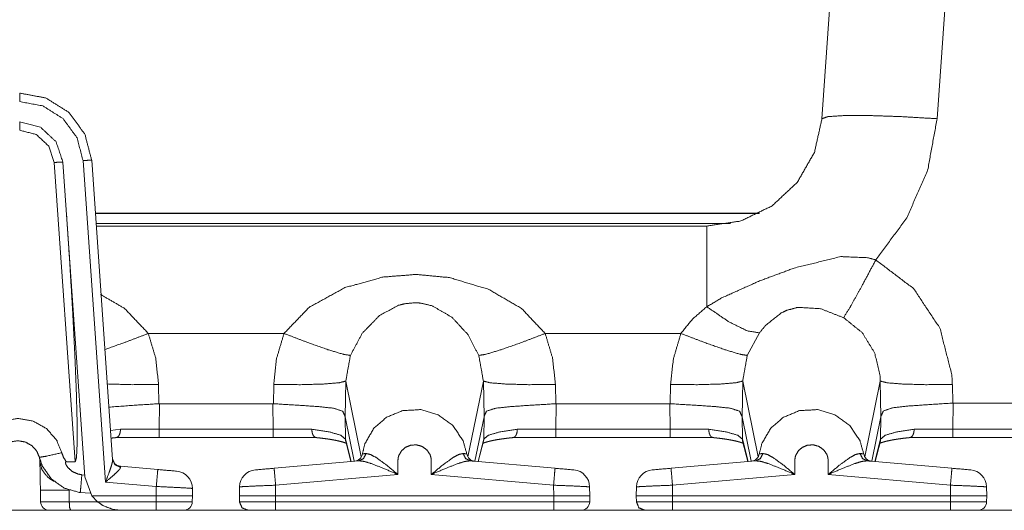
# Model space of a CAD drawing. Units: inches. Extents: x 0.54 to 9.83, y 2.82 to 7.36.
# Drawn here: x 3.81 to 4.66, y 6.49 to 6.92 of the extents above; entities that cross this region are included whole.
import ezdxf

# ---------------------------------------------------------------- set-up
doc = ezdxf.new("R2010")
doc.units = ezdxf.units.IN
doc.header["$MEASUREMENT"] = 0
doc.layers.add('1', color=7, linetype='Continuous', true_color=0xffffff)

msp = doc.modelspace()

# ---------------------------------------------------------------- linework, layer by layer
at = {"layer": '1', "color": 7, "linetype": 'Continuous', "lineweight": 13}
for p, q in [((4.50096, 6.83179), (4.50756, 6.92627)), ((4.60732, 6.92627), (4.60072, 6.83179)), ((3.85417, 6.53446), (3.83603, 6.79388)), ((3.84351, 6.79414), (3.86257, 6.52159)), ((3.88044, 6.517), (3.86097, 6.79549)), ((3.86845, 6.79588), (3.88659, 6.53644)), ((4.447, 6.74988), (3.87168, 6.74988)), ((3.87169, 6.74962), (4.44649, 6.74962)), ((3.87229, 6.7409), (4.42173, 6.7409)), ((3.87245, 6.73877), (4.39121, 6.73877)), ((4.4012, 6.73877), (4.39121, 6.73877)), ((4.03502, 6.64574), (3.91749, 6.64574)), ((4.37877, 6.64574), (4.26124, 6.64574)), ((4.44685, 6.64629), (4.43628, 6.62667)), ((3.9264, 6.60145), (3.92669, 6.58487)), ((4.02583, 6.58487), (4.02611, 6.60145)), ((4.08854, 6.60453), (4.088, 6.57362)), ((4.10193, 6.53873), (4.08854, 6.60453)), ((4.19433, 6.53871), (4.20772, 6.60453)), ((4.20826, 6.57362), (4.20772, 6.60453)), ((4.27015, 6.60145), (4.27044, 6.58487)), ((4.36958, 6.58487), (4.36986, 6.60145)), ((4.43229, 6.60453), (4.43175, 6.57362)), ((4.44568, 6.53873), (4.43229, 6.60453)), ((4.53808, 6.53871), (4.55147, 6.60453)), ((4.55201, 6.57362), (4.55147, 6.60453)), ((4.6139, 6.60145), (4.61418, 6.58542)), ((3.92669, 6.58487), (3.92713, 6.58488)), ((3.92713, 6.58488), (3.92683, 6.56276)), ((3.92713, 6.58488), (4.02538, 6.58488)), ((4.02538, 6.58488), (4.02583, 6.58487)), ((4.02569, 6.56276), (4.02538, 6.58488)), ((4.27044, 6.58487), (4.27088, 6.58488)), ((4.27088, 6.58488), (4.27058, 6.56276)), ((4.27088, 6.58488), (4.36913, 6.58488)), ((4.36913, 6.58488), (4.36958, 6.58487)), ((4.36944, 6.56276), (4.36913, 6.58488)), ((4.61418, 6.58542), (4.61464, 6.58544)), ((4.61464, 6.58544), (4.61433, 6.56276)), ((4.61464, 6.58544), (4.69039, 6.58544)), ((4.08797, 6.57391), (4.08824, 6.55424)), ((4.088, 6.57362), (4.08797, 6.57391)), ((4.09589, 6.53501), (4.088, 6.57362)), ((4.20037, 6.53501), (4.20826, 6.57362)), ((4.20803, 6.55424), (4.20829, 6.57391)), ((4.20829, 6.57391), (4.20826, 6.57362)), ((4.43175, 6.57362), (4.43172, 6.57391)), ((4.43172, 6.57391), (4.43199, 6.55424)), ((4.43964, 6.53501), (4.43175, 6.57362)), ((4.54412, 6.53501), (4.55201, 6.57362)), ((4.55178, 6.55425), (4.55205, 6.57394)), ((4.55205, 6.57394), (4.55201, 6.57362)), ((3.88483, 6.56164), (3.89335, 6.56274)), ((3.92683, 6.56276), (4.02569, 6.56276)), ((4.27058, 6.56276), (4.36944, 6.56276)), ((4.61433, 6.56276), (4.68724, 6.56276)), ((4.02569, 6.55552), (3.92683, 6.55552)), ((4.08824, 6.55424), (4.09318, 6.53477)), ((4.08846, 6.5525), (4.09297, 6.53476)), ((4.20308, 6.53477), (4.20803, 6.55424)), ((4.20329, 6.53476), (4.2078, 6.5525)), ((4.36944, 6.55552), (4.27058, 6.55552)), ((4.43199, 6.55424), (4.43693, 6.53477)), ((4.43221, 6.5525), (4.43672, 6.53476)), ((4.54683, 6.53477), (4.55178, 6.55425)), ((4.54704, 6.53476), (4.55155, 6.55251)), ((4.68646, 6.55552), (4.61433, 6.55552)), ((3.85417, 6.53446), (3.84653, 6.53446)), ((4.02647, 6.52894), (4.09993, 6.53536)), ((4.19632, 6.53537), (4.26979, 6.52894)), ((4.37022, 6.52894), (4.44368, 6.53536)), ((4.54007, 6.53537), (4.61354, 6.52894)), ((3.89333, 6.53067), (3.92571, 6.52784)), ((3.89333, 6.53067), (3.89345, 6.52988)), ((3.85995, 6.52329), (3.86246, 6.52303)), ((3.86257, 6.52159), (3.86868, 6.5051)), ((3.9244, 6.51316), (3.88044, 6.517)), ((4.13368, 6.52352), (4.02778, 6.51426)), ((4.26848, 6.51426), (4.16258, 6.52352)), ((4.47743, 6.52352), (4.37153, 6.51426)), ((4.61223, 6.51426), (4.50633, 6.52352)), ((3.82422, 6.49989), (3.82404, 6.5101)), ((3.84883, 6.5101), (3.84901, 6.49989)), ((3.85857, 6.50797), (3.86723, 6.50722)), ((3.9244, 6.5051), (3.9244, 6.51316)), ((3.95565, 6.51147), (3.95565, 6.5051)), ((3.99638, 6.5051), (3.99651, 6.51283)), ((4.02778, 6.51426), (4.02762, 6.5051)), ((4.26864, 6.5051), (4.26848, 6.51426)), ((4.29975, 6.51283), (4.29989, 6.5051)), ((4.34012, 6.5051), (4.34026, 6.51283)), ((4.37153, 6.51426), (4.37137, 6.5051)), ((4.61239, 6.5051), (4.61223, 6.51426)), ((4.6435, 6.51283), (4.64364, 6.5051)), ((3.84901, 6.49989), (3.87358, 6.49989)), ((3.86868, 6.5051), (3.9244, 6.5051)), ((3.86868, 6.5051), (3.87358, 6.49989)), ((3.87358, 6.49989), (3.92432, 6.49989)), ((3.92432, 6.49989), (3.92441, 6.5051)), ((3.9244, 6.5051), (3.92441, 6.5051)), ((3.95565, 6.5051), (3.95556, 6.49989)), ((3.99647, 6.49989), (3.99638, 6.5051)), ((4.02762, 6.5051), (4.26864, 6.5051)), ((4.02762, 6.5051), (4.02762, 6.49989)), ((4.02762, 6.49989), (4.26864, 6.49989)), ((4.26864, 6.49989), (4.26864, 6.5051)), ((4.29989, 6.5051), (4.2998, 6.49989)), ((4.34022, 6.49989), (4.34012, 6.5051)), ((4.37137, 6.5051), (4.61239, 6.5051)), ((4.37137, 6.5051), (4.37137, 6.49989)), ((4.37137, 6.49989), (4.61239, 6.49989)), ((4.61239, 6.49989), (4.61239, 6.5051)), ((4.64364, 6.5051), (4.64355, 6.49989)), ((4.00299, 6.49252), (3.60573, 6.49252)), ((3.93063, 6.49252), (3.85031, 6.49252)), ((3.92432, 6.49252), (3.89374, 6.49252)), ((4.10116, 6.49252), (4.02693, 6.49252)), ((4.26864, 6.49252), (4.02762, 6.49252)), ((4.26768, 6.49252), (4.02852, 6.49252)), ((4.26933, 6.49252), (4.1951, 6.49252)), ((4.34677, 6.49252), (4.29321, 6.49252)), ((4.44491, 6.49252), (4.37068, 6.49252)), ((4.61239, 6.49252), (4.37137, 6.49252)), ((4.61145, 6.49252), (4.3723, 6.49252)), ((4.61308, 6.49252), (4.53885, 6.49252)), ((5.03066, 6.49252), (4.63698, 6.49252))]:
    msp.add_line(p, q, dxfattribs=at)
for centre, radius, start, end in [((4.09547, 6.5425), 0.0075, 275, 351.73701), ((4.20078, 6.54251), 0.0075, 188.33276, 265), ((4.43922, 6.5425), 0.0075, 275, 351.73701), ((4.54453, 6.54251), 0.0075, 188.33276, 265), ((3.89399, 6.53814), 0.0075, 184, 265), ((3.94065, 6.51147), 0.015, 0, 85), ((4.01151, 6.51257), 0.015, 95, 179), ((4.28475, 6.51257), 0.015, 1, 85), ((4.35526, 6.51257), 0.015, 95, 179), ((4.6285, 6.51257), 0.015, 1, 85), ((3.83172, 6.50002), 0.0075, 181.00244, 270), ((3.94806, 6.50002), 0.0075, 270, 359), ((4.2923, 6.50002), 0.0075, 270, 359), ((4.63605, 6.50002), 0.0075, 270, 359)]:
    msp.add_arc(centre, radius, start, end, dxfattribs=at)
for points, knots in [([(3.8061, 6.85402), (3.82901, 6.84967), (3.84872, 6.83723), (3.86251, 6.81843), (3.86845, 6.79588)], [0, 0, 0.249998, 0.500001, 0.75, 1, 1]), ([(3.86096, 6.79549), (3.85574, 6.81533), (3.84361, 6.83188), (3.82626, 6.84283), (3.8061, 6.84665)], [0, 0, 0.250002, 0.5, 0.750002, 1, 1]), ([(4.4012, 6.73877), (4.43077, 6.74324), (4.4577, 6.75626), (4.47957, 6.77665), (4.49443, 6.80261), (4.50096, 6.83179)], [0, 0, 0.199999, 0.399999, 0.599997, 0.799999, 1, 1]), ([(4.50096, 6.83179), (4.50596, 6.83359), (4.52018, 6.83454), (4.54224, 6.83454), (4.56998, 6.83359), (4.60072, 6.83179)], [0, 0, 0.053068, 0.195344, 0.415521, 0.692652, 1, 1]), ([(4.60072, 6.83179), (4.59248, 6.78731), (4.57445, 6.74583), (4.54757, 6.70945)], [0, 0, 0.333334, 0.666666, 1, 1]), ([(3.84351, 6.79414), (3.83767, 6.81176), (3.82409, 6.82442), (3.8061, 6.82902)], [0, 0, 0.333332, 0.666667, 1, 1]), ([(3.83603, 6.79388), (3.83135, 6.80798), (3.82049, 6.81811), (3.8061, 6.82178)], [0, 0, 0.333335, 0.666669, 1, 1]), ([(3.84351, 6.79414), (3.84131, 6.79417), (3.83603, 6.79388)], [0, 0, 0.293443, 1, 1]), ([(3.86845, 6.79588), (3.86625, 6.79582), (3.86096, 6.79549)], [0, 0, 0.292977, 1, 1]), ([(3.84671, 6.74831), (3.84949, 6.70656), (3.85187, 6.66643), (3.85376, 6.62946), (3.85509, 6.59706), (3.85582, 6.57048), (3.8559, 6.55072), (3.85534, 6.53856), (3.85417, 6.53446)], [0, 0, 0.195262, 0.382864, 0.555631, 0.706959, 0.831069, 0.923248, 0.980063, 1, 1]), ([(4.4012, 6.73877), (4.4012, 6.71942), (4.4012, 6.66886)], [0, 0, 0.276779, 1, 1]), ([(4.4012, 6.66886), (4.41409, 6.67653), (4.44687, 6.69123), (4.477, 6.70241), (4.51716, 6.71228), (4.54042, 6.71139), (4.54757, 6.70945)], [0, 0, 0.096711, 0.328348, 0.535493, 0.802172, 0.952248, 1, 1]), ([(4.54757, 6.70945), (4.53544, 6.68667), (4.52555, 6.66889), (4.51972, 6.6594)], [0, 0, 0.450437, 0.805506, 1, 1]), ([(4.54757, 6.70945), (4.58035, 6.68456), (4.60307, 6.65029), (4.61346, 6.60997), (4.6139, 6.60145)], [0, 0, 0.310806, 0.621213, 0.935632, 1, 1]), ([(4.03502, 6.64574), (4.0568, 6.66837), (4.08769, 6.68543), (4.12063, 6.69459), (4.14951, 6.69688), (4.17828, 6.69413), (4.21229, 6.68389), (4.24067, 6.66745), (4.26124, 6.64574)], [0, 0, 0.122213, 0.259538, 0.392562, 0.505315, 0.617766, 0.755999, 0.883607, 1, 1]), ([(3.87623, 6.67944), (3.89692, 6.66745), (3.91749, 6.64574)], [0, 0, 0.444242, 1, 1]), ([(4.20373, 6.62667), (4.19405, 6.64506), (4.1803, 6.65991), (4.16337, 6.66966), (4.15322, 6.67206), (4.14883, 6.67236), (4.13935, 6.67147), (4.13422, 6.67011), (4.1178, 6.66135), (4.10279, 6.64587), (4.09253, 6.62667)], [0, 0, 0.136597, 0.269593, 0.397967, 0.466569, 0.495486, 0.558031, 0.592894, 0.715203, 0.856955, 1, 1]), ([(4.37877, 6.64574), (4.38878, 6.65812), (4.4012, 6.66886)], [0, 0, 0.49225, 1, 1]), ([(4.4012, 6.66886), (4.4203, 6.65587), (4.43636, 6.64793), (4.44685, 6.64629)], [0, 0, 0.44723, 0.794351, 1, 1]), ([(4.51972, 6.6594), (4.49976, 6.66714), (4.48056, 6.66835), (4.47869, 6.66806), (4.47053, 6.66578), (4.46573, 6.66353), (4.45233, 6.65291), (4.44685, 6.64629)], [0, 0, 0.261137, 0.495656, 0.518795, 0.622128, 0.686743, 0.895192, 1, 1]), ([(4.55147, 6.60453), (4.55147, 6.60453), (4.55131, 6.60875), (4.54659, 6.62895), (4.53578, 6.64644), (4.51972, 6.6594)], [0, 0, 0.000006, 0.063799, 0.377385, 0.688165, 1, 1]), ([(3.91749, 6.64574), (3.89748, 6.63807), (3.87992, 6.63186)], [0, 0, 0.535088, 1, 1]), ([(3.91749, 6.64574), (3.92388, 6.62437), (3.9264, 6.60145)], [0, 0, 0.491853, 1, 1]), ([(4.02611, 6.60145), (4.02849, 6.62364), (4.03502, 6.64574)], [0, 0, 0.491773, 1, 1]), ([(4.03502, 6.64574), (4.05537, 6.63794), (4.07313, 6.63169), (4.08607, 6.62776), (4.09253, 6.62667)], [0, 0, 0.358982, 0.66931, 0.892005, 1, 1]), ([(4.26124, 6.64574), (4.2409, 6.63794), (4.22313, 6.63169), (4.2102, 6.62776), (4.20373, 6.62667)], [0, 0, 0.358982, 0.669317, 0.892005, 1, 1]), ([(4.26124, 6.64574), (4.26763, 6.62437), (4.27015, 6.60145)], [0, 0, 0.491853, 1, 1]), ([(4.36986, 6.60145), (4.37224, 6.62364), (4.37877, 6.64574)], [0, 0, 0.491773, 1, 1]), ([(4.37877, 6.64574), (4.39912, 6.63794), (4.41688, 6.63169), (4.42982, 6.62776), (4.43628, 6.62667)], [0, 0, 0.358982, 0.66931, 0.892005, 1, 1]), ([(4.09253, 6.62667), (4.08854, 6.60453), (4.08854, 6.60453)], [0, 0, 0.999982, 1, 1]), ([(4.20772, 6.60453), (4.20772, 6.60453), (4.20373, 6.62667)], [0, 0, 0.000018, 1, 1]), ([(4.43628, 6.62667), (4.43229, 6.60453), (4.43229, 6.60453)], [0, 0, 0.999982, 1, 1]), ([(3.9264, 6.60145), (3.90235, 6.60137), (3.88201, 6.60197)], [0, 0, 0.54161, 1, 1]), ([(4.02611, 6.60145), (4.04938, 6.60136), (4.06929, 6.60191), (4.08301, 6.60302), (4.08854, 6.60453)], [0, 0, 0.371109, 0.688994, 0.908466, 1, 1]), ([(4.27015, 6.60145), (4.24689, 6.60136), (4.22697, 6.60191), (4.21326, 6.60302), (4.20772, 6.60453)], [0, 0, 0.371109, 0.688994, 0.908466, 1, 1]), ([(4.36986, 6.60145), (4.39313, 6.60136), (4.41304, 6.60191), (4.42676, 6.60302), (4.43229, 6.60453)], [0, 0, 0.371109, 0.688994, 0.908466, 1, 1]), ([(4.6139, 6.60145), (4.59064, 6.60136), (4.57072, 6.60191), (4.55701, 6.60302), (4.55147, 6.60453)], [0, 0, 0.371109, 0.688994, 0.908466, 1, 1]), ([(3.92669, 6.58487), (3.90661, 6.58363), (3.88341, 6.58191)], [0, 0, 0.463722, 1, 1]), ([(4.02582, 6.58487), (4.0459, 6.58363), (4.0643, 6.58243), (4.07785, 6.58098), (4.08588, 6.57837), (4.08797, 6.57391)], [0, 0, 0.306905, 0.588228, 0.796148, 0.92496, 1, 1]), ([(4.27044, 6.58487), (4.25036, 6.58363), (4.23196, 6.58243), (4.21841, 6.58098), (4.21038, 6.57837), (4.2083, 6.57391)], [0, 0, 0.306905, 0.588228, 0.796154, 0.92496, 1, 1]), ([(4.36957, 6.58487), (4.38965, 6.58363), (4.40805, 6.58243), (4.4216, 6.58098), (4.42963, 6.57837), (4.43172, 6.57391)], [0, 0, 0.306905, 0.588228, 0.796148, 0.92496, 1, 1]), ([(4.61418, 6.58542), (4.59355, 6.58409), (4.57525, 6.58282), (4.56191, 6.58129), (4.55406, 6.57853), (4.55205, 6.57394)], [0, 0, 0.314241, 0.593127, 0.797312, 0.923782, 1, 1]), ([(4.1029, 6.54143), (4.10513, 6.55028), (4.11282, 6.56359), (4.12384, 6.57314), (4.13784, 6.57887), (4.15343, 6.57972), (4.16845, 6.57533), (4.18132, 6.56596), (4.19016, 6.5527), (4.19336, 6.54142)], [0, 0, 0.070752, 0.189819, 0.302855, 0.420053, 0.541025, 0.662261, 0.785706, 0.90917, 1, 1]), ([(4.44665, 6.54143), (4.44888, 6.55028), (4.45657, 6.56359), (4.46759, 6.57314), (4.48159, 6.57887), (4.49718, 6.57972), (4.5122, 6.57533), (4.52507, 6.56596), (4.53391, 6.5527), (4.53711, 6.54142)], [0, 0, 0.070752, 0.189819, 0.302855, 0.420053, 0.541025, 0.662261, 0.785706, 0.90917, 1, 1]), ([(3.7662, 6.54241), (3.77132, 6.55431), (3.78009, 6.56384), (3.79147, 6.56996), (3.80458, 6.57211), (3.81774, 6.56979), (3.82938, 6.56327), (3.83812, 6.55323), (3.84256, 6.54243)], [0, 0, 0.124738, 0.249498, 0.374027, 0.50201, 0.630753, 0.759297, 0.887496, 1, 1]), ([(3.89335, 6.56274), (3.89335, 6.56256), (3.8933, 6.56136), (3.89287, 6.55904), (3.89204, 6.55716), (3.89091, 6.55594), (3.88959, 6.55552)], [0, 0, 0.020294, 0.155842, 0.4236, 0.655821, 0.844152, 1, 1]), ([(3.89335, 6.56274), (3.9094, 6.56274), (3.92683, 6.56276)], [0, 0, 0.479301, 1, 1]), ([(4.02569, 6.56276), (4.04312, 6.56274), (4.05916, 6.56274)], [0, 0, 0.520699, 1, 1]), ([(4.05916, 6.56274), (4.0742, 6.56048), (4.08423, 6.55754), (4.08824, 6.55424)], [0, 0, 0.492826, 0.831761, 1, 1]), ([(4.05916, 6.56274), (4.05916, 6.56256), (4.05921, 6.56136), (4.05964, 6.55904), (4.06047, 6.55716), (4.06161, 6.55594), (4.06292, 6.55552)], [0, 0, 0.020294, 0.155842, 0.4236, 0.655821, 0.844152, 1, 1]), ([(4.20803, 6.55424), (4.21203, 6.55754), (4.22206, 6.56048), (4.2371, 6.56274)], [0, 0, 0.168239, 0.507174, 1, 1]), ([(4.2371, 6.56274), (4.2371, 6.56256), (4.23705, 6.56136), (4.23662, 6.55904), (4.23579, 6.55716), (4.23466, 6.55594), (4.23334, 6.55552)], [0, 0, 0.020294, 0.155842, 0.4236, 0.655821, 0.844152, 1, 1]), ([(4.2371, 6.56274), (4.25315, 6.56274), (4.27058, 6.56276)], [0, 0, 0.479301, 1, 1]), ([(4.36944, 6.56276), (4.38687, 6.56274), (4.40291, 6.56274)], [0, 0, 0.520699, 1, 1]), ([(4.40291, 6.56274), (4.41795, 6.56048), (4.42798, 6.55754), (4.43199, 6.55424)], [0, 0, 0.492826, 0.831761, 1, 1]), ([(4.40291, 6.56274), (4.40291, 6.56256), (4.40296, 6.56136), (4.40339, 6.55904), (4.40422, 6.55716), (4.40536, 6.55594), (4.40667, 6.55552)], [0, 0, 0.020294, 0.155842, 0.4236, 0.655821, 0.844152, 1, 1]), ([(4.55178, 6.55425), (4.55577, 6.55755), (4.56578, 6.56048), (4.58077, 6.56274)], [0, 0, 0.16829, 0.507178, 1, 1]), ([(4.577, 6.55552), (4.57832, 6.55594), (4.57946, 6.55716), (4.58029, 6.55904), (4.58072, 6.56136), (4.58077, 6.56256), (4.58077, 6.56274)], [0, 0, 0.156053, 0.344481, 0.576642, 0.844259, 0.979764, 1, 1]), ([(4.58077, 6.56274), (4.59685, 6.56274), (4.61433, 6.56276)], [0, 0, 0.479181, 1, 1]), ([(3.82312, 6.53845), (3.821, 6.54359), (3.81679, 6.54843), (3.81102, 6.55165), (3.80448, 6.55281), (3.79796, 6.55174), (3.79232, 6.54871), (3.78811, 6.54413), (3.78564, 6.53841)], [0, 0, 0.109599, 0.236281, 0.366614, 0.497681, 0.628089, 0.754257, 0.877056, 1, 1]), ([(3.88518, 6.55503), (3.88769, 6.55531), (3.88903, 6.55545), (3.89039, 6.55558)], [0, 0, 0.481657, 0.738597, 1, 1]), ([(4.06212, 6.55558), (4.06444, 6.55535), (4.06669, 6.55511), (4.07074, 6.55461), (4.0745, 6.55406), (4.07792, 6.55349), (4.08099, 6.55288), (4.08364, 6.55227), (4.08589, 6.55166), (4.08744, 6.55116), (4.08864, 6.5507), (4.08937, 6.55036), (4.08978, 6.55014), (4.08986, 6.55008)], [0, 0, 0.082116, 0.161717, 0.305245, 0.439096, 0.561034, 0.671304, 0.766988, 0.84927, 0.906287, 0.951636, 0.979898, 0.996499, 1, 1]), ([(4.08824, 6.55424), (4.0883, 6.55336), (4.08846, 6.5525)], [0, 0, 0.499973, 1, 1]), ([(4.2072, 6.55051), (4.20862, 6.55108), (4.21012, 6.55158), (4.21193, 6.55209), (4.21428, 6.55266), (4.21693, 6.55322), (4.22007, 6.55379), (4.22351, 6.55432), (4.22735, 6.55484), (4.23144, 6.55531), (4.23278, 6.55545), (4.23414, 6.55558)], [0, 0, 0.055779, 0.113282, 0.181825, 0.269448, 0.36823, 0.484146, 0.610733, 0.751354, 0.901217, 0.950183, 1, 1]), ([(4.20803, 6.55424), (4.20797, 6.55336), (4.2078, 6.5525)], [0, 0, 0.499973, 1, 1]), ([(4.40587, 6.55558), (4.40819, 6.55535), (4.41044, 6.55511), (4.41449, 6.55461), (4.41825, 6.55406), (4.42167, 6.55349), (4.42474, 6.55288), (4.42739, 6.55227), (4.42964, 6.55166), (4.43119, 6.55116), (4.43239, 6.5507), (4.43312, 6.55036), (4.43353, 6.55014), (4.43361, 6.55008)], [0, 0, 0.082116, 0.161717, 0.305245, 0.439096, 0.561034, 0.671304, 0.766988, 0.84927, 0.906287, 0.951636, 0.979898, 0.996499, 1, 1]), ([(4.43199, 6.55424), (4.43205, 6.55336), (4.43221, 6.5525)], [0, 0, 0.499973, 1, 1]), ([(4.55095, 6.55052), (4.55237, 6.55109), (4.55387, 6.55159), (4.55569, 6.5521), (4.55803, 6.55267), (4.56069, 6.55323), (4.56382, 6.5538), (4.56726, 6.55433), (4.5711, 6.55485), (4.57519, 6.55532), (4.57649, 6.55545), (4.57781, 6.55558)], [0, 0, 0.055975, 0.113666, 0.182418, 0.270328, 0.369432, 0.485728, 0.612729, 0.753807, 0.904161, 0.951675, 1, 1]), ([(4.55155, 6.55251), (4.55172, 6.55337), (4.55178, 6.55425)], [0, 0, 0.499798, 1, 1]), ([(3.84256, 6.54243), (3.82887, 6.53934), (3.82312, 6.53845)], [0, 0, 0.70693, 1, 1]), ([(3.84256, 6.54243), (3.84397, 6.53848), (3.84653, 6.53446)], [0, 0, 0.468512, 1, 1]), ([(4.10597, 6.54173), (4.10397, 6.53735), (4.09993, 6.53537)], [0, 0, 0.516408, 1, 1]), ([(4.1029, 6.54143), (4.10461, 6.54159), (4.10597, 6.54173)], [0, 0, 0.557298, 1, 1]), ([(4.10597, 6.54173), (4.10989, 6.54089), (4.11478, 6.53824), (4.12344, 6.53199), (4.13359, 6.52359), (4.13368, 6.52352)], [0, 0, 0.119529, 0.285317, 0.603797, 0.996668, 1, 1]), ([(4.16258, 6.52352), (4.16256, 6.5363), (4.16227, 6.53834), (4.1615, 6.5408), (4.15879, 6.54485), (4.15471, 6.54781), (4.14984, 6.54923), (4.14477, 6.54894), (4.14027, 6.5471), (4.13682, 6.54412), (4.13448, 6.54009), (4.13398, 6.53834), (4.13368, 6.53551), (4.13368, 6.52352)], [0, 0, 0.18732, 0.217587, 0.255342, 0.3267, 0.400623, 0.475023, 0.549428, 0.620697, 0.687499, 0.755771, 0.782487, 0.824205, 1, 1]), ([(4.16258, 6.52352), (4.16267, 6.52359), (4.17283, 6.53199), (4.18147, 6.53822), (4.18636, 6.54088), (4.19028, 6.54172)], [0, 0, 0.003326, 0.396576, 0.714443, 0.880382, 1, 1]), ([(4.19028, 6.54172), (4.19315, 6.54143), (4.19336, 6.54142)], [0, 0, 0.933502, 1, 1]), ([(4.19028, 6.54172), (4.19228, 6.53735), (4.19632, 6.53537)], [0, 0, 0.516424, 1, 1]), ([(4.44972, 6.54173), (4.44772, 6.53735), (4.44368, 6.53537)], [0, 0, 0.516408, 1, 1]), ([(4.44665, 6.54143), (4.44836, 6.54159), (4.44972, 6.54173)], [0, 0, 0.557298, 1, 1]), ([(4.44972, 6.54173), (4.45364, 6.54089), (4.45853, 6.53824), (4.46719, 6.53199), (4.47734, 6.52359), (4.47743, 6.52352)], [0, 0, 0.119529, 0.285317, 0.603797, 0.996668, 1, 1]), ([(4.50633, 6.52352), (4.50631, 6.5363), (4.50602, 6.53834), (4.50525, 6.5408), (4.50254, 6.54485), (4.49846, 6.54781), (4.49359, 6.54923), (4.48852, 6.54894), (4.48402, 6.5471), (4.48057, 6.54412), (4.47823, 6.54009), (4.47773, 6.53834), (4.47743, 6.53551), (4.47743, 6.52352)], [0, 0, 0.18732, 0.217587, 0.255342, 0.3267, 0.400623, 0.475023, 0.549428, 0.620697, 0.687499, 0.755771, 0.782487, 0.824205, 1, 1]), ([(4.50633, 6.52352), (4.50642, 6.52359), (4.51658, 6.53199), (4.52522, 6.53822), (4.53011, 6.54088), (4.53403, 6.54172)], [0, 0, 0.003326, 0.396576, 0.714443, 0.880382, 1, 1]), ([(4.53403, 6.54172), (4.5369, 6.54143), (4.53711, 6.54142)], [0, 0, 0.933502, 1, 1]), ([(4.53403, 6.54172), (4.53603, 6.53735), (4.54007, 6.53537)], [0, 0, 0.516424, 1, 1]), ([(3.82361, 6.53452), (3.82361, 6.53452), (3.82347, 6.53656), (3.82331, 6.53757), (3.82321, 6.53803), (3.82311, 6.53847), (3.82311, 6.53849)], [0, 0, 0.000102, 0.509361, 0.766367, 0.883308, 0.994459, 1, 1]), ([(3.85857, 6.50797), (3.85753, 6.50807), (3.84463, 6.51179), (3.83368, 6.51957), (3.82593, 6.53053), (3.82312, 6.53845)], [0, 0, 0.02105, 0.291087, 0.561082, 0.831063, 1, 1]), ([(3.82404, 6.5101), (3.8239, 6.51842), (3.82361, 6.5345)], [0, 0, 0.340761, 1, 1]), ([(3.82361, 6.5345), (3.82543, 6.52745), (3.83042, 6.52124), (3.83332, 6.51908), (3.83588, 6.51761)], [0, 0, 0.33389, 0.698843, 0.864538, 1, 1]), ([(3.84653, 6.53446), (3.8463, 6.53443), (3.84609, 6.53433), (3.84595, 6.53418), (3.84585, 6.53395), (3.84582, 6.53353), (3.84608, 6.53239), (3.84766, 6.52969), (3.8515, 6.52625), (3.85636, 6.52401), (3.85995, 6.52329)], [0, 0, 0.011502, 0.023103, 0.033366, 0.045922, 0.067541, 0.126691, 0.284686, 0.544711, 0.81529, 1, 1]), ([(3.88044, 6.517), (3.88047, 6.51709), (3.88361, 6.52547), (3.8855, 6.53101), (3.88634, 6.53412), (3.88659, 6.53644)], [0, 0, 0.004685, 0.442228, 0.728487, 0.885815, 1, 1]), ([(3.89345, 6.52988), (3.88873, 6.53195), (3.88659, 6.53644)], [0, 0, 0.508822, 1, 1]), ([(4.13368, 6.52352), (4.13356, 6.52357), (4.12126, 6.52882), (4.11073, 6.53294), (4.10475, 6.53483), (4.09993, 6.53537)], [0, 0, 0.003459, 0.37574, 0.690532, 0.86503, 1, 1]), ([(4.19632, 6.53537), (4.1915, 6.53483), (4.18552, 6.53294), (4.17501, 6.52882), (4.1627, 6.52357), (4.16258, 6.52352)], [0, 0, 0.135051, 0.309601, 0.623934, 0.99654, 1, 1]), ([(4.20012, 6.53503), (4.19987, 6.53506), (4.19632, 6.53537)], [0, 0, 0.066824, 1, 1]), ([(4.47743, 6.52352), (4.47731, 6.52357), (4.46501, 6.52882), (4.45448, 6.53294), (4.4485, 6.53483), (4.44368, 6.53537)], [0, 0, 0.003459, 0.37574, 0.690532, 0.86503, 1, 1]), ([(4.54007, 6.53537), (4.53525, 6.53483), (4.52927, 6.53294), (4.51876, 6.52882), (4.50645, 6.52357), (4.50633, 6.52352)], [0, 0, 0.135051, 0.309601, 0.623934, 0.99654, 1, 1]), ([(4.54387, 6.53503), (4.54362, 6.53506), (4.54007, 6.53537)], [0, 0, 0.066824, 1, 1]), ([(3.89345, 6.52988), (3.89314, 6.52878), (3.89286, 6.52836), (3.89108, 6.52631), (3.88709, 6.52264), (3.8805, 6.51706), (3.88044, 6.517)], [0, 0, 0.061724, 0.089236, 0.236174, 0.528861, 0.995737, 1, 1]), ([(3.9244, 6.51316), (3.92532, 6.52356), (3.92571, 6.52784)], [0, 0, 0.708175, 1, 1]), ([(4.02778, 6.51426), (4.02686, 6.52465), (4.02647, 6.52894)], [0, 0, 0.708146, 1, 1]), ([(4.26979, 6.52894), (4.2694, 6.52465), (4.26848, 6.51426)], [0, 0, 0.291854, 1, 1]), ([(4.37153, 6.51426), (4.37061, 6.52465), (4.37022, 6.52894)], [0, 0, 0.708146, 1, 1]), ([(4.61354, 6.52894), (4.61315, 6.52465), (4.61223, 6.51426)], [0, 0, 0.291854, 1, 1]), ([(3.83588, 6.51761), (3.83415, 6.51918), (3.83404, 6.51934)], [0, 0, 0.925598, 1, 1]), ([(3.85857, 6.50797), (3.85897, 6.51217), (3.85995, 6.52329)], [0, 0, 0.274033, 1, 1]), ([(3.82404, 6.5101), (3.83106, 6.50994), (3.84883, 6.5101)], [0, 0, 0.28327, 1, 1]), ([(3.9244, 6.51316), (3.94003, 6.51241), (3.95147, 6.5118), (3.95565, 6.51148)], [0, 0, 0.499823, 0.865822, 1, 1]), ([(4.02778, 6.51426), (4.01215, 6.51364), (4.0007, 6.51312), (3.99651, 6.51283)], [0, 0, 0.499816, 0.865816, 1, 1]), ([(4.29975, 6.51283), (4.29556, 6.51312), (4.28412, 6.51364), (4.26848, 6.51426)], [0, 0, 0.134184, 0.500184, 1, 1]), ([(4.37153, 6.51426), (4.3559, 6.51364), (4.34445, 6.51312), (4.34026, 6.51283)], [0, 0, 0.499816, 0.865816, 1, 1]), ([(4.6435, 6.51283), (4.63931, 6.51312), (4.62787, 6.51364), (4.61223, 6.51426)], [0, 0, 0.134184, 0.500184, 1, 1]), ([(3.82422, 6.49989), (3.82741, 6.49985), (3.8363, 6.49985), (3.84901, 6.49989)], [0, 0, 0.128741, 0.48751, 1, 1]), ([(3.85031, 6.49252), (3.8494, 6.49467), (3.84901, 6.49989)], [0, 0, 0.308673, 1, 1]), ([(3.87358, 6.49989), (3.87855, 6.49646), (3.88694, 6.49327), (3.89364, 6.49252), (3.89374, 6.49252)], [0, 0, 0.276186, 0.687035, 0.995438, 1, 1]), ([(3.92432, 6.49989), (3.93994, 6.49984), (3.95138, 6.49984), (3.95556, 6.49989)], [0, 0, 0.499997, 0.866, 1, 1]), ([(3.92441, 6.5051), (3.94393, 6.50501), (3.9509, 6.50499), (3.95489, 6.50502), (3.95565, 6.5051)], [0, 0, 0.624594, 0.847798, 0.975447, 1, 1]), ([(3.99637, 6.5051), (3.99703, 6.5051), (4.00553, 6.5051), (4.01535, 6.5051), (4.02762, 6.5051)], [0, 0, 0.020824, 0.292871, 0.607374, 1, 1]), ([(3.99647, 6.49989), (4.00329, 6.49989), (4.0111, 6.49989), (4.02762, 6.49989)], [0, 0, 0.218915, 0.469712, 1, 1]), ([(4.00396, 6.49252), (3.99871, 6.49467), (3.99647, 6.49989)], [0, 0, 0.500001, 1, 1]), ([(4.26864, 6.5051), (4.28091, 6.5051), (4.29074, 6.5051), (4.29924, 6.5051), (4.29989, 6.5051)], [0, 0, 0.392613, 0.707129, 0.979176, 1, 1]), ([(4.26864, 6.49989), (4.2881, 6.49989), (4.29505, 6.49989), (4.2998, 6.49989)], [0, 0, 0.624406, 0.847774, 1, 1]), ([(4.34012, 6.5051), (4.34078, 6.5051), (4.34928, 6.5051), (4.3591, 6.5051), (4.37137, 6.5051)], [0, 0, 0.020824, 0.292871, 0.607374, 1, 1]), ([(4.34022, 6.49989), (4.34704, 6.49989), (4.35485, 6.49989), (4.37137, 6.49989)], [0, 0, 0.218915, 0.469712, 1, 1]), ([(4.34771, 6.49252), (4.34246, 6.49467), (4.34022, 6.49989)], [0, 0, 0.500001, 1, 1]), ([(4.61239, 6.5051), (4.62466, 6.5051), (4.63449, 6.5051), (4.64299, 6.5051), (4.64364, 6.5051)], [0, 0, 0.392613, 0.707129, 0.979176, 1, 1]), ([(4.61239, 6.49989), (4.63185, 6.49989), (4.6388, 6.49989), (4.64355, 6.49989)], [0, 0, 0.624406, 0.847774, 1, 1]), ([(3.94806, 6.49252), (3.94488, 6.49252), (3.92432, 6.49252)], [0, 0, 0.133964, 1, 1]), ([(4.02762, 6.49252), (4.0198, 6.49252), (4.00757, 6.49252), (4.00396, 6.49252)], [0, 0, 0.330713, 0.847596, 1, 1]), ([(4.2923, 6.49252), (4.29097, 6.49252), (4.28119, 6.49252), (4.26864, 6.49252)], [0, 0, 0.056266, 0.469442, 1, 1]), ([(4.37137, 6.49252), (4.36355, 6.49252), (4.35132, 6.49252), (4.34771, 6.49252)], [0, 0, 0.330713, 0.847596, 1, 1]), ([(4.63605, 6.49252), (4.63472, 6.49252), (4.62494, 6.49252), (4.61239, 6.49252)], [0, 0, 0.056266, 0.469442, 1, 1])]:
    msp.add_open_spline(points, degree=1, knots=knots, dxfattribs=at)
for points in [[(3.8061, 6.85402), (3.8061, 6.84665)], [(3.8061, 6.82902), (3.8061, 6.82178)], [(3.92683, 6.56276), (3.92683, 6.55552)], [(4.02569, 6.56276), (4.02569, 6.55552)], [(4.27058, 6.56276), (4.27058, 6.55552)], [(4.36944, 6.56276), (4.36944, 6.55552)], [(4.61433, 6.55552), (4.61433, 6.56276)], [(3.92683, 6.55552), (3.88959, 6.55552)], [(4.06292, 6.55552), (4.02569, 6.55552)], [(4.27058, 6.55552), (4.23334, 6.55552)], [(4.40667, 6.55552), (4.36944, 6.55552)], [(4.61433, 6.55552), (4.577, 6.55552)], [(3.94196, 6.52642), (3.92571, 6.52784)], [(4.0102, 6.52751), (4.02647, 6.52894)], [(4.26979, 6.52894), (4.28606, 6.52751)], [(4.35395, 6.52751), (4.37022, 6.52894)], [(4.61354, 6.52894), (4.62981, 6.52751)], [(3.92432, 6.49252), (3.92432, 6.49989)], [(4.02762, 6.49252), (4.02762, 6.49989)], [(4.26864, 6.49252), (4.26864, 6.49989)], [(4.37137, 6.49252), (4.37137, 6.49989)], [(4.61239, 6.49252), (4.61239, 6.49989)], [(3.85031, 6.49252), (3.83172, 6.49252)], [(4.12079, 6.49252), (4.10116, 6.49252)], [(4.19509, 6.49252), (4.17547, 6.49252)], [(4.46454, 6.49252), (4.44491, 6.49252)], [(4.53884, 6.49252), (4.51922, 6.49252)]]:
    msp.add_open_spline(points, degree=1, dxfattribs=at)

doc.saveas('drawing.dxf')
